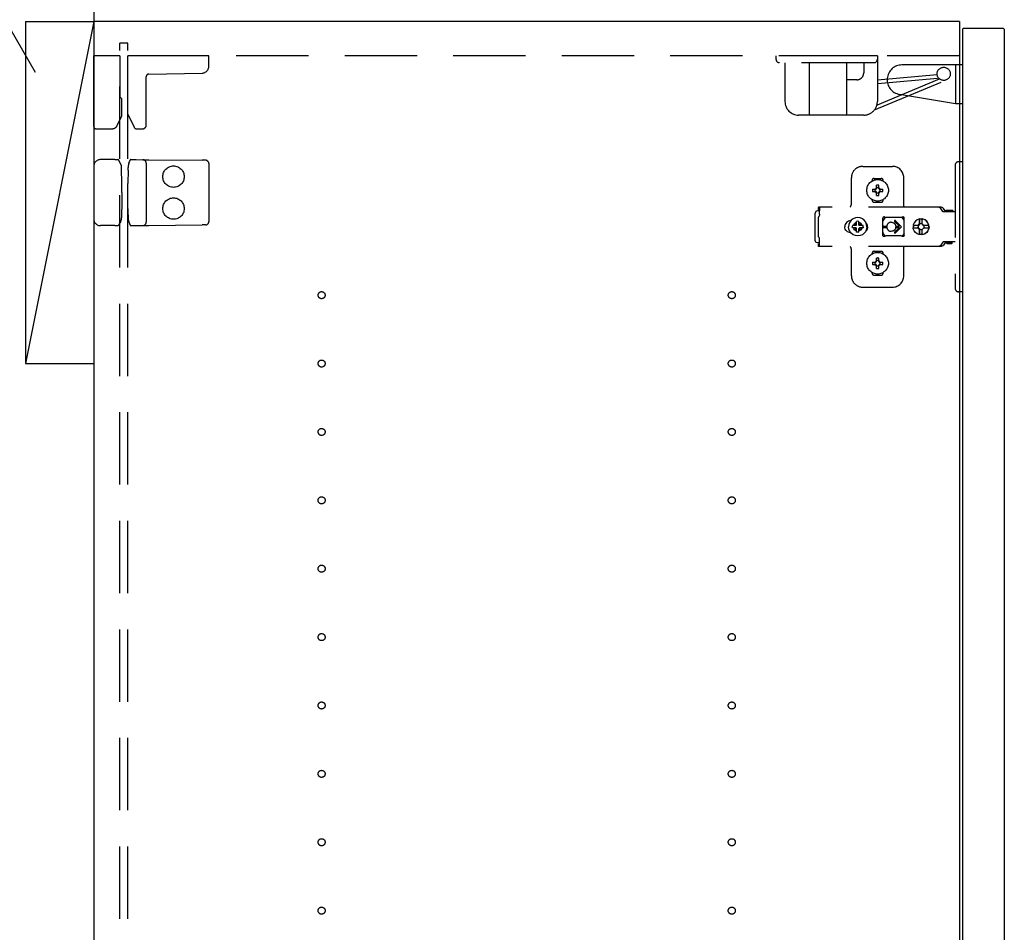
# Model space of a CAD drawing. Extents: x 19 to 1168, y 16 to 831.
# Drawn here: x 228 to 314, y 498 to 578 of the extents above; entities that cross this region are included whole.
import ezdxf

# ---------------------------------------------------------------- set-up
doc = ezdxf.new("R2010")
doc.units = 0
doc.linetypes.add('DASHED2', pattern=[9.525, 6.35, -3.175])
for name, color, linetype in [('KI1', 7, 'CONTINUOUS'), ('KI2', 4, 'CONTINUOUS'), ('OS', 2, 'CONTINUOUS'), ('SU', 3, 'CONTINUOUS'), ('TS', 6, 'DASHED2')]:
    doc.layers.add(name, color=color, linetype=linetype)

msp = doc.modelspace()

# ---------------------------------------------------------------- linework, layer by layer
at = {"layer": 'KI1'}
for p, q in [((310.08, 578), (234.08, 578)), ((234.08, 578), (234.08, 164)), ((310.08, 578), (310.08, 164))]:
    msp.add_line(p, q, dxfattribs=at)
at = {"layer": 'KI2'}
for p, q in [((310.38, 577.4), (310.32, 577.34)), ((310.32, 577.34), (310.32, 164.66)), ((313.94, 577.4), (310.38, 577.4)), ((313.94, 577.4), (314, 577.34)), ((314, 577.34), (314, 164.66))]:
    msp.add_line(p, q, dxfattribs=at)
at = {"layer": 'OS'}
for p, q in [((234.08, 660), (234.08, 150)), ((228.08, 578), (234.08, 578)), ((228.08, 578), (228.08, 548)), ((234.08, 578), (228.08, 548)), ((234.08, 578), (234.08, 548)), ((228.08, 548), (234.08, 548))]:
    msp.add_line(p, q, dxfattribs=at)
at = {"layer": 'SU'}
msp.add_line((228.956, 573.548), (214.839, 598), dxfattribs=at)
at = {"layer": 'TS'}
for p, q in [((237.08, 576.1), (236.38, 576.1)), ((236.38, 165.9), (236.38, 576.1)), ((237.08, 165.9), (237.08, 576.1)), ((234.08, 568.8), (234.08, 575)), ((236.38, 575), (234.08, 575)), ((236.38, 575), (236.38, 571.44)), ((310.08, 575), (237.08, 575)), ((237.08, 569.887), (237.08, 575)), ((244.18, 575), (237.08, 575)), ((244.18, 574.089), (244.18, 575)), ((302.86, 575), (293.96, 575)), ((293.96, 575), (293.96, 574.7)), ((302.86, 575), (302.86, 571)), ((302.56, 574.4), (294.26, 574.4)), ((294.75, 574.4), (294.75, 571)), ((296.86, 574.4), (296.86, 569.8)), ((300.16, 574.4), (300.16, 569.8)), ((301.66, 574.4), (301.66, 573.5)), ((310.32, 574.2), (305.019, 574.2)), ((309.72, 574.2), (309.72, 570.8)), ((310.32, 574.2), (310.32, 570.8)), ((238.68, 568.9), (238.68, 573.164)), ((238.916, 573.404), (243.591, 573.489)), ((302.86, 572.9), (308.102, 573.368)), ((302.86, 570.707), (308.302, 572.98)), ((302.888, 572.581), (308.131, 573.05)), ((301.06, 572.9), (300.16, 572.9)), ((302.597, 570.25), (308.904, 572.885)), ((236.38, 571.44), (236.38, 571.393)), ((309.72, 570.8), (304.806, 571.619)), ((236.54, 571.2), (236.54, 571.231)), ((236.54, 569.741), (236.54, 571.2)), ((310.32, 570.8), (309.72, 570.8)), ((236.143, 568.889), (236.54, 569.741)), ((237.08, 569.887), (237.615, 568.739)), ((301.66, 569.8), (295.95, 569.8)), ((234.28, 568.6), (235.689, 568.6)), ((237.833, 568.6), (238.38, 568.6)), ((234.08, 565.3), (234.08, 560.7)), ((235.663, 565.9), (234.68, 565.9)), ((235.935, 565.9), (235.663, 565.9)), ((235.935, 565.9), (236.187, 565.9)), ((236.24, 565.868), (236.239, 565.87)), ((236.447, 565.509), (236.24, 565.868)), ((236.529, 565.116), (236.528, 565.214)), ((237.09, 564.965), (237.092, 565.207)), ((237.167, 565.578), (237.282, 565.858)), ((237.282, 565.858), (237.283, 565.861)), ((237.339, 565.898), (237.807, 565.894)), ((237.807, 565.894), (238.383, 565.889)), ((238.383, 565.889), (238.913, 565.884)), ((238.68, 565.589), (238.68, 560.411)), ((238.913, 565.884), (243.588, 565.843)), ((243.883, 565.841), (243.588, 565.843)), ((244.18, 565.541), (244.18, 560.459)), ((301.58, 565.3), (304.18, 565.3)), ((309.68, 565.4), (309.68, 554.6)), ((310.32, 565.7), (309.98, 565.7)), ((310.32, 565.7), (310.32, 554.3)), ((236.54, 563.8), (236.529, 565.116)), ((237.09, 564.965), (237.08, 563.8)), ((236.54, 563), (236.54, 563.8)), ((237.08, 562.2), (237.08, 563.8)), ((300.58, 562), (300.58, 564.3)), ((302.39, 564.014), (302.39, 564.06)), ((302.58, 564.25), (303.18, 564.25)), ((302.776, 563.356), (302.776, 563.65)), ((302.984, 563.356), (302.984, 563.65)), ((303.37, 564.014), (303.37, 564.06)), ((305.18, 561.8), (305.18, 564.3)), ((236.54, 563), (236.54, 562.2)), ((302.43, 563.304), (302.724, 563.304)), ((302.43, 563.096), (302.724, 563.096)), ((302.69, 563.011), (302.75, 563.071)), ((302.69, 563.011), (302.699, 563.026)), ((302.69, 563.011), (302.705, 563.02)), ((302.691, 563.39), (302.7, 563.375)), ((302.691, 563.39), (302.751, 563.33)), ((302.691, 563.39), (302.706, 563.381)), ((302.699, 563.026), (302.74, 563.09)), ((302.7, 563.375), (302.742, 563.311)), ((302.705, 563.02), (302.769, 563.062)), ((302.706, 563.381), (302.77, 563.34)), ((302.724, 563.304), (302.731, 563.305)), ((302.73, 563.095), (302.724, 563.096)), ((302.735, 563.093), (302.73, 563.095)), ((302.731, 563.305), (302.737, 563.307)), ((302.74, 563.09), (302.735, 563.093)), ((302.737, 563.307), (302.742, 563.311)), ((302.74, 563.09), (302.746, 563.083)), ((302.742, 563.311), (302.746, 563.317)), ((302.746, 563.317), (302.75, 563.33)), ((302.746, 563.083), (302.75, 563.071)), ((302.75, 563.33), (302.751, 563.33)), ((302.75, 563.07), (302.75, 563.071)), ((302.75, 563.07), (302.75, 563.07)), ((302.75, 563.07), (302.763, 563.066)), ((302.751, 563.33), (302.763, 563.334)), ((302.763, 563.334), (302.77, 563.34)), ((302.763, 563.066), (302.769, 563.062)), ((302.773, 563.057), (302.769, 563.062)), ((302.77, 563.34), (302.773, 563.345)), ((302.773, 563.345), (302.775, 563.35)), ((302.775, 563.051), (302.773, 563.057)), ((302.775, 563.35), (302.776, 563.356)), ((302.776, 563.044), (302.775, 563.051)), ((302.776, 562.75), (302.776, 563.044)), ((302.984, 563.356), (302.985, 563.349)), ((302.985, 563.05), (302.984, 563.044)), ((302.984, 562.75), (302.984, 563.044)), ((302.985, 563.349), (302.987, 563.343)), ((302.987, 563.055), (302.985, 563.05)), ((302.987, 563.343), (302.991, 563.338)), ((302.99, 563.06), (302.987, 563.055)), ((302.99, 563.06), (302.997, 563.066)), ((302.99, 563.06), (303.054, 563.019)), ((302.991, 563.338), (303.055, 563.38)), ((302.991, 563.338), (302.997, 563.334)), ((302.997, 563.334), (303.01, 563.33)), ((302.997, 563.066), (303.009, 563.07)), ((303.009, 563.07), (303.01, 563.07)), ((303.009, 563.07), (303.069, 563.01)), ((303.01, 563.329), (303.07, 563.389)), ((303.01, 563.33), (303.01, 563.33)), ((303.01, 563.329), (303.01, 563.33)), ((303.01, 563.329), (303.014, 563.317)), ((303.01, 563.07), (303.014, 563.083)), ((303.01, 563.07), (303.01, 563.07)), ((303.014, 563.317), (303.019, 563.31)), ((303.014, 563.083), (303.018, 563.089)), ((303.023, 563.093), (303.018, 563.089)), ((303.018, 563.089), (303.06, 563.025)), ((303.019, 563.31), (303.061, 563.374)), ((303.019, 563.31), (303.025, 563.307)), ((303.029, 563.095), (303.023, 563.093)), ((303.025, 563.307), (303.03, 563.305)), ((303.036, 563.096), (303.029, 563.095)), ((303.03, 563.305), (303.036, 563.304)), ((303.036, 563.304), (303.33, 563.304)), ((303.036, 563.096), (303.33, 563.096)), ((303.054, 563.019), (303.069, 563.01)), ((303.055, 563.38), (303.07, 563.389)), ((303.06, 563.025), (303.069, 563.01)), ((303.061, 563.374), (303.07, 563.389)), ((236.54, 562.2), (236.529, 560.884)), ((237.09, 561.035), (237.08, 562.2)), ((302.39, 562.34), (302.39, 562.386)), ((302.58, 562.15), (303.18, 562.15)), ((302.88, 562.22), (302.88, 562.25)), ((303.37, 562.34), (303.37, 562.386)), ((236.529, 560.884), (236.528, 560.786)), ((237.09, 561.035), (237.092, 560.793)), ((297.415, 561.277), (297.4, 561.2)), ((297.4, 558.8), (297.4, 561.2)), ((297.459, 561.341), (297.415, 561.277)), ((297.523, 561.385), (297.459, 561.341)), ((297.6, 561.4), (297.523, 561.385)), ((297.781, 561.4), (297.6, 561.4)), ((297.703, 560.878), (297.68, 560.849)), ((297.689, 561.709), (297.687, 561.697)), ((297.787, 561.697), (297.687, 561.697)), ((297.687, 561.52), (297.687, 561.697)), ((297.781, 561.52), (297.687, 561.52)), ((297.691, 561.72), (297.689, 561.709)), ((308.416, 561.72), (297.691, 561.72)), ((297.723, 560.908), (297.703, 560.878)), ((297.74, 560.94), (297.723, 560.908)), ((297.755, 560.973), (297.74, 560.94)), ((297.766, 561.007), (297.755, 560.973)), ((297.774, 561.043), (297.766, 561.007)), ((297.779, 561.078), (297.774, 561.043)), ((297.781, 561.115), (297.779, 561.078)), ((297.782, 561.56), (297.781, 561.483)), ((297.781, 561.483), (297.781, 561.4)), ((297.781, 561.115), (297.781, 561.4)), ((297.784, 561.626), (297.782, 561.56)), ((297.786, 561.677), (297.784, 561.626)), ((297.787, 561.697), (297.786, 561.677)), ((308.232, 561.716), (308.185, 561.72)), ((308.24, 561.715), (308.232, 561.716)), ((308.277, 561.705), (308.24, 561.715)), ((308.294, 561.699), (308.277, 561.705)), ((308.32, 561.688), (308.294, 561.699)), ((308.345, 561.674), (308.32, 561.688)), ((308.36, 561.663), (308.345, 561.674)), ((308.389, 561.639), (308.36, 561.663)), ((308.396, 561.633), (308.389, 561.639)), ((308.426, 561.598), (308.396, 561.633)), ((308.463, 561.716), (308.416, 561.72)), ((308.603, 561.356), (308.426, 561.598)), ((308.508, 561.705), (308.463, 561.716)), ((308.551, 561.688), (308.508, 561.705)), ((308.591, 561.663), (308.551, 561.688)), ((308.626, 561.633), (308.591, 561.663)), ((308.619, 561.339), (308.603, 561.356)), ((308.638, 561.326), (308.619, 561.339)), ((308.656, 561.598), (308.626, 561.633)), ((308.66, 561.318), (308.638, 561.326)), ((308.833, 561.356), (308.656, 561.598)), ((308.683, 561.315), (308.66, 561.318)), ((309.68, 561.315), (308.683, 561.315)), ((308.841, 561.347), (308.833, 561.356)), ((308.849, 561.41), (308.841, 561.38)), ((308.841, 561.32), (308.841, 561.38)), ((309.511, 561.32), (308.841, 561.32)), ((308.871, 561.432), (308.849, 561.41)), ((308.901, 561.44), (308.871, 561.432)), ((308.89, 561.318), (308.883, 561.32)), ((308.913, 561.315), (308.89, 561.318)), ((309.451, 561.44), (308.901, 561.44)), ((308.918, 561.317), (308.908, 561.32)), ((308.92, 561.315), (308.918, 561.317)), ((309.433, 561.317), (309.431, 561.315)), ((309.443, 561.32), (309.433, 561.317)), ((309.481, 561.432), (309.451, 561.44)), ((309.503, 561.41), (309.481, 561.432)), ((309.511, 561.38), (309.503, 561.41)), ((309.511, 561.32), (309.511, 561.38)), ((235.663, 560.1), (234.68, 560.1)), ((235.935, 560.1), (235.663, 560.1)), ((235.935, 560.1), (236.187, 560.1)), ((236.239, 560.13), (236.24, 560.132)), ((236.447, 560.491), (236.24, 560.132)), ((237.167, 560.422), (237.282, 560.142)), ((237.283, 560.139), (237.282, 560.142)), ((237.339, 560.102), (237.807, 560.106)), ((237.807, 560.106), (238.383, 560.111)), ((238.383, 560.111), (238.913, 560.116)), ((238.913, 560.116), (243.588, 560.157)), ((243.883, 560.159), (243.588, 560.157)), ((297.68, 559.151), (297.68, 560.849)), ((300.01, 560.101), (300, 560)), ((300.039, 560.199), (300.01, 560.101)), ((300.087, 560.289), (300.039, 560.199)), ((300.152, 560.368), (300.087, 560.289)), ((300.231, 560.432), (300.152, 560.368)), ((300.321, 560.48), (300.231, 560.432)), ((300.418, 560.51), (300.321, 560.48)), ((300.363, 560.208), (300.336, 560)), ((300.444, 560.402), (300.363, 560.208)), ((300.519, 560.52), (300.418, 560.51)), ((300.438, 560.512), (300.435, 560.512)), ((300.571, 560.569), (300.444, 560.402)), ((300.534, 560.52), (300.519, 560.52)), ((300.738, 560.696), (300.571, 560.569)), ((300.67, 560.104), (300.657, 560)), ((300.984, 560.104), (300.67, 560.104)), ((300.932, 560.777), (300.738, 560.696)), ((300.805, 560.193), (300.768, 560.104)), ((300.856, 560.26), (300.805, 560.193)), ((300.84, 560.3), (300.838, 560.301)), ((301.01, 560.129), (300.838, 560.301)), ((300.856, 560.26), (300.838, 560.301)), ((300.878, 560.282), (300.84, 560.3)), ((300.992, 560.106), (300.856, 560.26)), ((300.947, 560.335), (300.878, 560.282)), ((301.033, 560.146), (300.878, 560.282)), ((301.14, 560.804), (300.932, 560.777)), ((301.036, 560.372), (300.947, 560.335)), ((300.997, 560.107), (300.984, 560.104)), ((301.006, 560.117), (300.997, 560.107)), ((301.01, 560.13), (301.006, 560.117)), ((301.023, 560.134), (301.01, 560.13)), ((301.033, 560.143), (301.023, 560.134)), ((301.036, 560.156), (301.033, 560.143)), ((301.14, 560.483), (301.036, 560.47)), ((301.036, 560.156), (301.036, 560.47)), ((301.348, 560.777), (301.14, 560.804)), ((301.244, 560.47), (301.14, 560.483)), ((301.244, 560.156), (301.244, 560.47)), ((301.333, 560.335), (301.244, 560.372)), ((301.247, 560.143), (301.244, 560.156)), ((301.4, 560.284), (301.246, 560.148)), ((301.257, 560.134), (301.247, 560.143)), ((301.27, 560.13), (301.257, 560.134)), ((301.441, 560.302), (301.269, 560.13)), ((301.274, 560.117), (301.27, 560.13)), ((301.283, 560.107), (301.274, 560.117)), ((301.296, 560.104), (301.283, 560.107)), ((301.422, 560.262), (301.286, 560.107)), ((301.61, 560.104), (301.296, 560.104)), ((301.4, 560.284), (301.333, 560.335)), ((301.542, 560.696), (301.348, 560.777)), ((301.441, 560.302), (301.4, 560.284)), ((301.44, 560.3), (301.422, 560.262)), ((301.475, 560.193), (301.422, 560.262)), ((301.441, 560.302), (301.44, 560.3)), ((301.512, 560.104), (301.475, 560.193)), ((301.709, 560.569), (301.542, 560.696)), ((301.623, 560), (301.61, 560.104)), ((301.836, 560.402), (301.709, 560.569)), ((301.917, 560.208), (301.836, 560.402)), ((301.911, 560.289), (301.855, 560.358)), ((301.88, 560.296), (301.88, 560.327)), ((301.959, 560.199), (301.911, 560.289)), ((301.944, 560), (301.917, 560.208)), ((301.92, 560.182), (301.92, 560.272)), ((301.93, 560.106), (301.93, 560.253)), ((301.989, 560.101), (301.959, 560.199)), ((301.999, 560), (301.989, 560.101)), ((303.352, 560.803), (303.342, 560.765)), ((303.523, 560.778), (303.342, 560.529)), ((303.342, 560.5), (303.342, 560.766)), ((303.342, 560.5), (303.342, 560.5)), ((303.343, 560.498), (303.342, 560.5)), ((303.344, 560.491), (303.343, 560.498)), ((303.344, 560.481), (303.344, 560.491)), ((303.344, 560.47), (303.344, 560.481)), ((303.344, 559.53), (303.344, 560.47)), ((303.353, 560.805), (303.352, 560.803)), ((303.374, 560.836), (303.353, 560.805)), ((303.406, 560.857), (303.374, 560.836)), ((303.39, 560.05), (303.683, 560.05)), ((303.44, 560.864), (303.406, 560.857)), ((303.452, 560.862), (303.44, 560.864)), ((303.464, 560.858), (303.452, 560.862)), ((303.475, 560.853), (303.464, 560.858)), ((303.497, 560.842), (303.475, 560.853)), ((303.52, 560.832), (303.497, 560.842)), ((303.543, 560.824), (303.52, 560.832)), ((303.572, 560.816), (303.523, 560.778)), ((303.566, 560.817), (303.543, 560.824)), ((303.591, 560.812), (303.566, 560.817)), ((303.615, 560.808), (303.591, 560.812)), ((303.639, 560.806), (303.615, 560.808)), ((303.664, 560.805), (303.639, 560.806)), ((304.888, 560.805), (303.664, 560.805)), ((303.68, 559.998), (303.683, 560.05)), ((304.08, 560.4), (304.132, 560.397)), ((304.132, 560.397), (304.184, 560.386)), ((304.184, 560.386), (304.233, 560.37)), ((304.233, 560.37), (304.257, 560.359)), ((304.257, 560.359), (304.28, 560.346)), ((304.28, 560.346), (304.302, 560.333)), ((304.302, 560.333), (304.323, 560.317)), ((304.323, 560.317), (304.344, 560.301)), ((304.344, 560.301), (304.363, 560.283)), ((304.363, 560.283), (304.381, 560.264)), ((304.374, 560.465), (304.789, 560.05)), ((304.381, 560.264), (304.397, 560.243)), ((304.397, 560.243), (304.413, 560.222)), ((304.413, 560.222), (304.426, 560.2)), ((304.426, 560.2), (304.439, 560.177)), ((304.439, 560.177), (304.45, 560.153)), ((304.445, 560.535), (304.98, 560)), ((304.45, 560.153), (304.462, 560.12)), ((304.462, 560.12), (304.471, 560.085)), ((304.471, 560.085), (304.475, 560.05)), ((304.475, 560.05), (304.789, 560.05)), ((304.475, 560.05), (304.48, 560)), ((304.896, 560.806), (304.872, 560.805)), ((304.913, 560.806), (304.888, 560.805)), ((304.937, 560.808), (304.913, 560.806)), ((304.962, 560.812), (304.937, 560.808)), ((304.986, 560.817), (304.962, 560.812)), ((305.01, 560.824), (304.986, 560.817)), ((305.009, 560.823), (305.007, 560.823)), ((305.067, 560.778), (305.009, 560.823)), ((305.033, 560.832), (305.01, 560.824)), ((305.056, 560.842), (305.033, 560.832)), ((305.078, 560.853), (305.056, 560.842)), ((305.208, 560.583), (305.067, 560.778)), ((305.089, 560.858), (305.078, 560.853)), ((305.1, 560.862), (305.089, 560.858)), ((305.112, 560.864), (305.1, 560.862)), ((305.146, 560.857), (305.112, 560.864)), ((305.179, 560.836), (305.146, 560.857)), ((305.2, 560.803), (305.179, 560.836)), ((305.208, 560.765), (305.2, 560.803)), ((305.208, 559.235), (305.208, 560.765)), ((306.016, 560.122), (306, 560)), ((306.012, 560.181), (306.004, 560.122)), ((306.461, 560.122), (306.004, 560.122)), ((306.081, 560.35), (306.012, 560.181)), ((306.033, 560.122), (306.017, 560)), ((306.192, 560.495), (306.081, 560.35)), ((306.337, 560.606), (306.192, 560.495)), ((306.505, 560.676), (306.337, 560.606)), ((306.449, 560.103), (306.428, 560)), ((306.483, 560.191), (306.437, 560.122)), ((306.468, 560.103), (306.447, 560)), ((306.461, 560.122), (306.449, 560.103)), ((306.526, 560.191), (306.468, 560.103)), ((306.551, 560.237), (306.483, 560.191)), ((306.564, 560.684), (306.505, 560.676)), ((306.613, 560.249), (306.526, 560.191)), ((306.554, 560.633), (306.551, 560.604)), ((306.551, 560.237), (306.551, 560.604)), ((306.576, 560.237), (306.551, 560.237)), ((306.558, 560.554), (306.554, 560.633)), ((306.564, 560.684), (306.558, 560.554)), ((306.698, 560.7), (306.564, 560.682)), ((306.57, 560.554), (306.564, 560.684)), ((306.576, 560.667), (306.57, 560.554)), ((306.697, 560.683), (306.576, 560.667)), ((306.576, 560.237), (306.576, 560.667)), ((306.594, 560.249), (306.576, 560.237)), ((306.697, 560.27), (306.594, 560.249)), ((306.707, 560.268), (306.613, 560.249)), ((306.806, 560.668), (306.697, 560.683)), ((306.794, 560.251), (306.697, 560.27)), ((306.879, 560.676), (306.698, 560.7)), ((306.797, 560.633), (306.794, 560.604)), ((306.794, 560.237), (306.794, 560.604)), ((306.863, 560.191), (306.794, 560.237)), ((306.804, 560.632), (306.797, 560.633)), ((306.807, 560.684), (306.804, 560.632)), ((306.866, 560.676), (306.807, 560.684)), ((306.909, 560.122), (306.863, 560.191)), ((307.034, 560.606), (306.866, 560.676)), ((307.047, 560.606), (306.879, 560.676)), ((307.367, 560.122), (306.909, 560.122)), ((306.946, 560.103), (306.933, 560.122)), ((306.966, 560), (306.946, 560.103)), ((307.179, 560.495), (307.034, 560.606)), ((307.191, 560.495), (307.047, 560.606)), ((307.29, 560.35), (307.179, 560.495)), ((307.302, 560.35), (307.191, 560.495)), ((307.359, 560.181), (307.29, 560.35)), ((307.372, 560.181), (307.302, 560.35)), ((307.367, 560.122), (307.359, 560.181)), ((307.377, 560), (307.361, 560.122)), ((307.396, 560), (307.372, 560.181)), ((297.703, 559.122), (297.68, 559.151)), ((300.01, 559.899), (300, 560)), ((300.039, 559.801), (300.01, 559.899)), ((300.087, 559.711), (300.039, 559.801)), ((300.152, 559.632), (300.087, 559.711)), ((300.231, 559.568), (300.152, 559.632)), ((300.321, 559.52), (300.231, 559.568)), ((300.418, 559.49), (300.321, 559.52)), ((300.363, 559.792), (300.336, 560)), ((300.444, 559.598), (300.363, 559.792)), ((300.519, 559.48), (300.418, 559.49)), ((300.438, 559.488), (300.435, 559.488)), ((300.571, 559.431), (300.444, 559.598)), ((300.534, 559.48), (300.519, 559.48)), ((300.738, 559.304), (300.571, 559.431)), ((300.67, 559.896), (300.657, 560)), ((300.984, 559.896), (300.67, 559.896)), ((300.932, 559.223), (300.738, 559.304)), ((300.805, 559.807), (300.768, 559.896)), ((300.858, 559.738), (300.805, 559.807)), ((301.011, 559.87), (300.839, 559.698)), ((300.88, 559.716), (300.839, 559.698)), ((300.84, 559.7), (300.839, 559.698)), ((300.858, 559.738), (300.84, 559.7)), ((300.994, 559.893), (300.858, 559.738)), ((301.034, 559.852), (300.88, 559.716)), ((300.947, 559.665), (300.88, 559.716)), ((301.14, 559.196), (300.932, 559.223)), ((301.036, 559.628), (300.947, 559.665)), ((300.997, 559.893), (300.984, 559.896)), ((301.006, 559.883), (300.997, 559.893)), ((301.01, 559.87), (301.006, 559.883)), ((301.023, 559.866), (301.01, 559.87)), ((301.033, 559.857), (301.023, 559.866)), ((301.036, 559.844), (301.033, 559.857)), ((301.036, 559.53), (301.036, 559.844)), ((301.14, 559.517), (301.036, 559.53)), ((301.244, 559.53), (301.14, 559.517)), ((301.348, 559.223), (301.14, 559.196)), ((301.247, 559.857), (301.244, 559.844)), ((301.244, 559.53), (301.244, 559.844)), ((301.333, 559.665), (301.244, 559.628)), ((301.257, 559.866), (301.247, 559.857)), ((301.402, 559.718), (301.247, 559.854)), ((301.252, 559.21), (301.248, 559.21)), ((301.27, 559.87), (301.257, 559.866)), ((301.274, 559.883), (301.27, 559.87)), ((301.442, 559.699), (301.27, 559.871)), ((301.283, 559.893), (301.274, 559.883)), ((301.296, 559.896), (301.283, 559.893)), ((301.424, 559.74), (301.288, 559.894)), ((301.61, 559.896), (301.296, 559.896)), ((301.402, 559.718), (301.333, 559.665)), ((301.542, 559.304), (301.348, 559.223)), ((301.44, 559.7), (301.402, 559.718)), ((301.475, 559.807), (301.424, 559.74)), ((301.442, 559.699), (301.424, 559.74)), ((301.442, 559.699), (301.44, 559.7)), ((301.512, 559.896), (301.475, 559.807)), ((301.709, 559.431), (301.542, 559.304)), ((301.623, 560), (301.61, 559.896)), ((301.836, 559.598), (301.709, 559.431)), ((301.917, 559.792), (301.836, 559.598)), ((301.911, 559.711), (301.855, 559.642)), ((301.88, 559.673), (301.88, 559.704)), ((301.959, 559.801), (301.911, 559.711)), ((301.944, 560), (301.917, 559.792)), ((301.92, 559.728), (301.92, 559.818)), ((301.93, 559.747), (301.93, 559.894)), ((301.989, 559.899), (301.959, 559.801)), ((301.999, 560), (301.989, 559.899)), ((303.343, 559.502), (303.342, 559.5)), ((303.342, 559.234), (303.342, 559.5)), ((303.523, 559.222), (303.342, 559.471)), ((303.352, 559.197), (303.342, 559.235)), ((303.344, 559.509), (303.343, 559.502)), ((303.344, 559.53), (303.344, 559.519)), ((303.344, 559.519), (303.344, 559.509)), ((303.353, 559.195), (303.352, 559.197)), ((303.374, 559.164), (303.353, 559.195)), ((303.406, 559.143), (303.374, 559.164)), ((303.39, 559.95), (303.683, 559.95)), ((303.44, 559.136), (303.406, 559.143)), ((303.452, 559.138), (303.44, 559.136)), ((303.464, 559.142), (303.452, 559.138)), ((303.475, 559.147), (303.464, 559.142)), ((303.497, 559.158), (303.475, 559.147)), ((303.52, 559.168), (303.497, 559.158)), ((303.543, 559.176), (303.52, 559.168)), ((303.572, 559.184), (303.523, 559.222)), ((303.566, 559.183), (303.543, 559.176)), ((303.591, 559.188), (303.566, 559.183)), ((303.615, 559.192), (303.591, 559.188)), ((303.639, 559.194), (303.615, 559.192)), ((303.664, 559.195), (303.639, 559.194)), ((304.888, 559.195), (303.664, 559.195)), ((303.68, 559.998), (303.683, 559.95)), ((304.132, 559.603), (304.08, 559.6)), ((304.184, 559.614), (304.132, 559.603)), ((304.233, 559.63), (304.184, 559.614)), ((304.257, 559.641), (304.233, 559.63)), ((304.28, 559.654), (304.257, 559.641)), ((304.302, 559.667), (304.28, 559.654)), ((304.323, 559.683), (304.302, 559.667)), ((304.344, 559.699), (304.323, 559.683)), ((304.363, 559.717), (304.344, 559.699)), ((304.381, 559.736), (304.363, 559.717)), ((304.374, 559.535), (304.789, 559.95)), ((304.397, 559.756), (304.381, 559.736)), ((304.413, 559.778), (304.397, 559.756)), ((304.426, 559.8), (304.413, 559.778)), ((304.439, 559.823), (304.426, 559.8)), ((304.45, 559.847), (304.439, 559.823)), ((304.445, 559.465), (304.98, 560)), ((304.462, 559.88), (304.45, 559.847)), ((304.471, 559.915), (304.462, 559.88)), ((304.475, 559.95), (304.471, 559.915)), ((304.475, 559.95), (304.48, 560)), ((304.475, 559.95), (304.789, 559.95)), ((304.913, 559.194), (304.888, 559.195)), ((304.937, 559.192), (304.913, 559.194)), ((304.962, 559.188), (304.937, 559.192)), ((304.986, 559.183), (304.962, 559.188)), ((305.01, 559.176), (304.986, 559.183)), ((305.009, 559.177), (305.007, 559.177)), ((305.067, 559.222), (305.009, 559.177)), ((305.033, 559.168), (305.01, 559.176)), ((305.056, 559.158), (305.033, 559.168)), ((305.078, 559.147), (305.056, 559.158)), ((305.208, 559.417), (305.067, 559.222)), ((305.089, 559.142), (305.078, 559.147)), ((305.1, 559.138), (305.089, 559.142)), ((305.112, 559.136), (305.1, 559.138)), ((305.146, 559.143), (305.112, 559.136)), ((305.179, 559.164), (305.146, 559.143)), ((305.2, 559.197), (305.179, 559.164)), ((305.208, 559.235), (305.2, 559.197)), ((306.016, 559.878), (306, 560)), ((306.461, 559.878), (306.004, 559.878)), ((306.012, 559.819), (306.004, 559.878)), ((306.081, 559.65), (306.012, 559.819)), ((306.033, 559.878), (306.017, 560)), ((306.192, 559.505), (306.081, 559.65)), ((306.337, 559.394), (306.192, 559.505)), ((306.505, 559.324), (306.337, 559.394)), ((306.449, 559.897), (306.428, 560)), ((306.483, 559.809), (306.437, 559.878)), ((306.468, 559.897), (306.447, 560)), ((306.461, 559.878), (306.449, 559.897)), ((306.526, 559.809), (306.468, 559.897)), ((306.551, 559.763), (306.483, 559.809)), ((306.564, 559.316), (306.505, 559.324)), ((306.613, 559.751), (306.526, 559.809)), ((306.576, 559.763), (306.551, 559.763)), ((306.551, 559.396), (306.551, 559.763)), ((306.554, 559.367), (306.551, 559.396)), ((306.558, 559.446), (306.554, 559.367)), ((306.564, 559.316), (306.558, 559.446)), ((306.57, 559.446), (306.564, 559.316)), ((306.698, 559.3), (306.564, 559.318)), ((306.576, 559.333), (306.57, 559.446)), ((306.576, 559.333), (306.576, 559.763)), ((306.594, 559.751), (306.576, 559.763)), ((306.697, 559.317), (306.576, 559.333)), ((306.697, 559.73), (306.594, 559.751)), ((306.707, 559.732), (306.613, 559.751)), ((306.794, 559.749), (306.697, 559.73)), ((306.806, 559.332), (306.697, 559.317)), ((306.879, 559.324), (306.698, 559.3)), ((306.863, 559.809), (306.794, 559.763)), ((306.794, 559.396), (306.794, 559.763)), ((306.797, 559.367), (306.794, 559.396)), ((306.804, 559.368), (306.797, 559.367)), ((306.807, 559.316), (306.804, 559.368)), ((306.866, 559.324), (306.807, 559.316)), ((306.909, 559.878), (306.863, 559.809)), ((307.034, 559.394), (306.866, 559.324)), ((307.047, 559.394), (306.879, 559.324)), ((307.367, 559.878), (306.909, 559.878)), ((306.946, 559.897), (306.933, 559.878)), ((306.966, 560), (306.946, 559.897)), ((307.179, 559.505), (307.034, 559.394)), ((307.191, 559.505), (307.047, 559.394)), ((307.29, 559.65), (307.179, 559.505)), ((307.302, 559.65), (307.191, 559.505)), ((307.359, 559.819), (307.29, 559.65)), ((307.372, 559.819), (307.302, 559.65)), ((307.367, 559.878), (307.359, 559.819)), ((307.377, 560), (307.361, 559.878)), ((307.396, 560), (307.372, 559.819)), ((297.415, 558.723), (297.4, 558.8)), ((297.459, 558.659), (297.415, 558.723)), ((297.523, 558.615), (297.459, 558.659)), ((297.6, 558.6), (297.523, 558.615)), ((297.781, 558.6), (297.6, 558.6)), ((297.781, 558.48), (297.687, 558.48)), ((297.687, 558.303), (297.687, 558.48)), ((297.787, 558.303), (297.687, 558.303)), ((297.689, 558.291), (297.687, 558.303)), ((297.691, 558.28), (297.689, 558.291)), ((308.416, 558.28), (297.691, 558.28)), ((297.723, 559.092), (297.703, 559.122)), ((297.74, 559.06), (297.723, 559.092)), ((297.755, 559.027), (297.74, 559.06)), ((297.766, 558.993), (297.755, 559.027)), ((297.774, 558.957), (297.766, 558.993)), ((297.779, 558.922), (297.774, 558.957)), ((297.781, 558.885), (297.779, 558.922)), ((297.781, 558.6), (297.781, 558.885)), ((297.781, 558.517), (297.781, 558.6)), ((297.782, 558.44), (297.781, 558.517)), ((297.784, 558.374), (297.782, 558.44)), ((297.786, 558.323), (297.784, 558.374)), ((297.787, 558.303), (297.786, 558.323)), ((308.232, 558.284), (308.185, 558.28)), ((308.276, 558.294), (308.232, 558.284)), ((308.277, 558.295), (308.276, 558.294)), ((308.32, 558.312), (308.277, 558.295)), ((308.36, 558.337), (308.32, 558.312)), ((308.361, 558.337), (308.36, 558.337)), ((308.396, 558.367), (308.361, 558.337)), ((308.426, 558.402), (308.396, 558.367)), ((308.463, 558.284), (308.416, 558.28)), ((308.603, 558.644), (308.426, 558.402)), ((308.508, 558.295), (308.463, 558.284)), ((308.551, 558.312), (308.508, 558.295)), ((308.591, 558.337), (308.551, 558.312)), ((308.626, 558.367), (308.591, 558.337)), ((308.619, 558.661), (308.603, 558.644)), ((308.638, 558.674), (308.619, 558.661)), ((308.656, 558.402), (308.626, 558.367)), ((308.66, 558.682), (308.638, 558.674)), ((308.833, 558.644), (308.656, 558.402)), ((308.683, 558.685), (308.66, 558.682)), ((309.68, 558.685), (308.683, 558.685)), ((308.848, 558.661), (308.833, 558.644)), ((308.868, 558.674), (308.848, 558.661)), ((308.89, 558.682), (308.868, 558.674)), ((308.913, 558.685), (308.89, 558.682)), ((308.929, 558.55), (308.929, 558.685)), ((309.422, 558.55), (308.929, 558.55)), ((308.989, 558.49), (308.929, 558.55)), ((309.362, 558.49), (308.989, 558.49)), ((309.422, 558.55), (309.362, 558.49)), ((309.422, 558.55), (309.422, 558.685)), ((300.58, 555.7), (300.58, 558)), ((302.39, 557.614), (302.39, 557.66)), ((302.58, 557.85), (303.18, 557.85)), ((303.37, 557.614), (303.37, 557.66)), ((305.18, 555.7), (305.18, 558.2)), ((302.43, 556.904), (302.724, 556.904)), ((302.43, 556.696), (302.724, 556.696)), ((302.69, 556.611), (302.75, 556.671)), ((302.69, 556.611), (302.699, 556.626)), ((302.69, 556.611), (302.705, 556.62)), ((302.691, 556.99), (302.7, 556.975)), ((302.691, 556.99), (302.751, 556.93)), ((302.691, 556.99), (302.706, 556.981)), ((302.699, 556.626), (302.74, 556.69)), ((302.7, 556.975), (302.742, 556.911)), ((302.705, 556.62), (302.769, 556.662)), ((302.706, 556.981), (302.77, 556.94)), ((302.724, 556.904), (302.731, 556.905)), ((302.73, 556.695), (302.724, 556.696)), ((302.735, 556.693), (302.73, 556.695)), ((302.731, 556.905), (302.737, 556.907)), ((302.74, 556.69), (302.735, 556.693)), ((302.737, 556.907), (302.742, 556.911)), ((302.74, 556.69), (302.746, 556.683)), ((302.742, 556.911), (302.746, 556.917)), ((302.746, 556.917), (302.75, 556.93)), ((302.746, 556.683), (302.75, 556.671)), ((302.75, 556.93), (302.751, 556.93)), ((302.75, 556.93), (302.75, 556.93)), ((302.75, 556.67), (302.75, 556.671)), ((302.75, 556.67), (302.75, 556.67)), ((302.75, 556.67), (302.763, 556.666)), ((302.751, 556.93), (302.763, 556.934)), ((302.763, 556.934), (302.77, 556.94)), ((302.763, 556.666), (302.769, 556.662)), ((302.773, 556.657), (302.769, 556.662)), ((302.77, 556.94), (302.773, 556.945)), ((302.773, 556.945), (302.775, 556.95)), ((302.775, 556.651), (302.773, 556.657)), ((302.775, 556.95), (302.776, 556.956)), ((302.776, 556.644), (302.775, 556.651)), ((302.776, 556.956), (302.776, 557.25)), ((302.776, 556.35), (302.776, 556.644)), ((302.984, 556.956), (302.984, 557.25)), ((302.984, 556.956), (302.985, 556.949)), ((302.985, 556.65), (302.984, 556.644)), ((302.984, 556.35), (302.984, 556.644)), ((302.985, 556.949), (302.987, 556.943)), ((302.987, 556.655), (302.985, 556.65)), ((302.987, 556.943), (302.991, 556.938)), ((302.99, 556.66), (302.987, 556.655)), ((302.99, 556.66), (302.997, 556.666)), ((302.99, 556.66), (303.054, 556.619)), ((302.991, 556.938), (303.055, 556.98)), ((302.991, 556.938), (302.997, 556.934)), ((302.997, 556.934), (303.01, 556.93)), ((302.997, 556.666), (303.009, 556.67)), ((303.009, 556.67), (303.01, 556.67)), ((303.009, 556.67), (303.069, 556.61)), ((303.01, 556.929), (303.07, 556.989)), ((303.01, 556.93), (303.01, 556.93)), ((303.01, 556.929), (303.01, 556.93)), ((303.01, 556.929), (303.014, 556.917)), ((303.01, 556.67), (303.014, 556.683)), ((303.014, 556.917), (303.019, 556.91)), ((303.014, 556.683), (303.018, 556.689)), ((303.023, 556.693), (303.018, 556.689)), ((303.018, 556.689), (303.06, 556.625)), ((303.019, 556.91), (303.061, 556.974)), ((303.019, 556.91), (303.025, 556.907)), ((303.029, 556.695), (303.023, 556.693)), ((303.025, 556.907), (303.03, 556.905)), ((303.036, 556.696), (303.029, 556.695)), ((303.03, 556.905), (303.036, 556.904)), ((303.036, 556.904), (303.33, 556.904)), ((303.036, 556.696), (303.33, 556.696)), ((303.054, 556.619), (303.069, 556.61)), ((303.055, 556.98), (303.07, 556.989)), ((303.06, 556.625), (303.069, 556.61)), ((303.061, 556.974), (303.07, 556.989)), ((302.39, 555.94), (302.39, 555.986)), ((302.58, 555.75), (303.18, 555.75)), ((302.88, 555.82), (302.88, 555.85)), ((303.37, 555.94), (303.37, 555.986)), ((301.58, 554.7), (304.18, 554.7)), ((310.32, 554.3), (309.98, 554.3))]:
    msp.add_line(p, q, dxfattribs=at)
for centre, radius in [((308.68, 573.42), 0.58), ((241.08, 564.4), 0.94), ((302.88, 563.2), 0.95), ((241.08, 561.6), 0.94), ((302.88, 556.8), 0.95), ((254.08, 554), 0.31), ((290.08, 554), 0.31), ((254.08, 548), 0.31), ((290.08, 548), 0.31), ((254.08, 542), 0.31), ((290.08, 542), 0.31), ((254.08, 536), 0.31), ((290.08, 536), 0.31), ((254.08, 530), 0.31), ((290.08, 530), 0.31), ((254.08, 524), 0.31), ((290.08, 524), 0.31), ((254.08, 518), 0.31), ((290.08, 518), 0.31), ((254.08, 512), 0.31), ((290.08, 512), 0.31), ((254.08, 506), 0.31), ((290.08, 506), 0.31), ((254.08, 500), 0.31), ((290.08, 500), 0.31)]:
    msp.add_circle(centre, radius, dxfattribs=at)
for centre, radius, start, end in [((294.26, 574.7), 0.3, 180, 270), ((302.56, 574.7), 0.3, 270, 0.00001), ((243.58, 574.089), 0.6, 271.04163, 360), ((305.019, 572.901), 1.299, 90, 260.53768), ((238.92, 573.164), 0.24, 91.04163, 180), ((301.06, 573.5), 0.6, 270, 0.00001), ((257.389, 591.964), 29.403, 224.39556, 224.83953), ((295.95, 571), 1.2, 180, 270), ((301.66, 571), 1.2, 270, 0.00001), ((234.28, 568.8), 0.2, 180, 270), ((235.689, 569.1), 0.5, 269.99934, 334.99907), ((237.833, 568.84), 0.24, 205, 269.99999), ((238.38, 568.9), 0.3, 270, 360), ((234.68, 565.3), 0.6, 90, 180), ((236.187, 565.84), 0.06, 30, 90), ((236.186, 565.876), 0.0243, 59.79434, 87.09845), ((236.189, 565.838), 0.0596, 30.03784, 80.9879), ((235.928, 565.209), 0.6, 0.5, 30), ((238.092, 565.199), 1, 157.69859, 179.5), ((237.337, 565.836), 0.0598, 97.87978, 157.65881), ((237.338, 565.838), 0.06, 89.49999, 157.69859), ((237.34, 565.878), 0.0197, 92.67814, 123.43387), ((238.38, 565.589), 0.3, 0, 89.49999), ((243.88, 565.541), 0.3, 0, 89.49999), ((301.58, 564.3), 1, 90, 180.00006), ((304.18, 564.3), 1, 0.00004, 90), ((309.98, 565.4), 0.3, 90, 180), ((302.58, 564.06), 0.19, 90, 180.00029), ((302.88, 563.2), 0.462, 76.99144, 103.00788), ((303.18, 564.06), 0.19, 0.00023, 90), ((302.88, 563.2), 0.462, 166.99173, 193.00856), ((302.88, 563.2), 0.234, 153.61476, 206.38579), ((302.88, 563.2), 0.234, 63.61155, 116.38736), ((302.88, 563.2), 0.234, 243.61372, 296.3863), ((302.88, 563.2), 0.462, 256.99176, 283.00821), ((302.88, 563.2), 0.234, 333.61376, 26.38692), ((302.88, 563.2), 0.462, 346.99081, 13.00939), ((300.18, 562), 0.4, 315.573, 0), ((302.58, 562.34), 0.19, 179.99989, 270), ((303.18, 562.34), 0.19, 270, 359.99985), ((305.58, 561.8), 0.4, 180.00003, 191.53697), ((234.68, 560.7), 0.6, 180, 270), ((236.187, 560.16), 0.06, 270, 330), ((236.186, 560.124), 0.0243, 272.90143, 300.20573), ((236.189, 560.162), 0.0596, 279.0121, 329.96219), ((235.928, 560.791), 0.6, 330, 359.5), ((238.092, 560.801), 1, 180.5, 202.30141), ((237.337, 560.164), 0.0598, 202.34119, 262.12023), ((237.338, 560.162), 0.06, 202.30144, 270.50002), ((237.34, 560.122), 0.0197, 236.56596, 267.32191), ((238.38, 560.411), 0.3, 270.5, 0), ((243.88, 560.459), 0.3, 270.5, 0), ((303.39, 560), 0.05, 90, 270), ((304.08, 560), 0.4, 89.99625, 172.82143), ((304.409, 560.5), 0.05, 44.98953, 225.01013), ((304.08, 560), 0.4, 187.18384, 270), ((304.409, 559.5), 0.05, 135.00407, 314.99545), ((300.18, 558), 0.4, 0, 44.427), ((305.58, 558.2), 0.4, 168.46304, 179.99997), ((302.58, 557.66), 0.19, 90, 180.00226), ((303.18, 557.66), 0.19, 0.00023, 90), ((302.88, 556.8), 0.462, 166.99153, 193.00874), ((302.88, 556.8), 0.234, 153.61488, 206.38567), ((302.88, 556.8), 0.462, 76.99534, 103.01067), ((302.88, 556.8), 0.234, 63.607, 116.38429), ((302.88, 556.8), 0.234, 243.6169, 296.38802), ((302.88, 556.8), 0.234, 333.61368, 26.38709), ((302.88, 556.8), 0.462, 346.99139, 13.01193), ((301.58, 555.7), 1, 180.00085, 270.00147), ((302.58, 555.94), 0.19, 179.99542, 269.99265), ((302.88, 556.8), 0.462, 256.99567, 283.00979), ((303.18, 555.94), 0.19, 269.99259, 0.00411), ((304.18, 555.7), 1, 270, 359.99993), ((309.98, 554.6), 0.3, 180, 270)]:
    msp.add_arc(centre, radius, start, end, dxfattribs=at)

doc.saveas('drawing.dxf')
